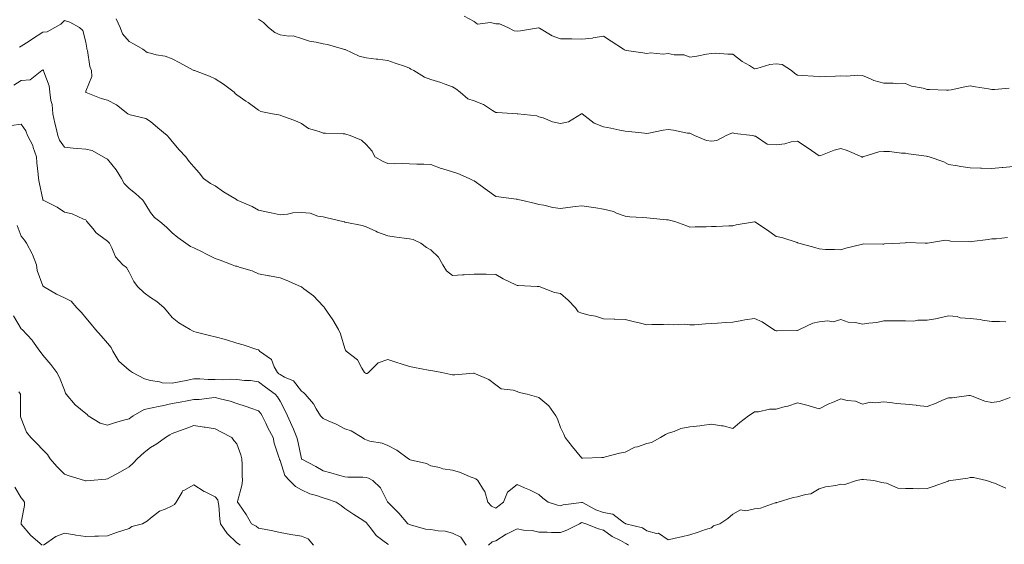
# Model space of a CAD drawing. Units: millimetres. Extents: x 1905 to 3057, y 1666 to 2314.
# Drawn here: x 2783 to 2874, y 2190 to 2239 of the extents above; entities that cross this region are included whole.
import ezdxf

# ---------------------------------------------------------------- set-up
doc = ezdxf.new("R2010")
doc.units = ezdxf.units.MM
doc.layers.add('trift_c5', color=253, linetype='Continuous', lineweight=13)

msp = doc.modelspace()

# ---------------------------------------------------------------- linework, layer by layer
at = {"layer": 'trift_c5'}
for points in [[(2791.667, 2238.739), (2792.055, 2237.936), (2792.273, 2237.345), (2792.864, 2236.631), (2793.326, 2236.398), (2794.131, 2235.936), (2794.547, 2235.619), (2794.864, 2235.559), (2795.389, 2235.411), (2796.199, 2235.271), (2796.864, 2235.016), (2797.579, 2234.651), (2798.824, 2233.976), (2798.864, 2233.955), (2798.879, 2233.951), (2798.921, 2233.936), (2800.34, 2233.412), (2800.864, 2233.181), (2801.623, 2232.695), (2802.621, 2231.936), (2802.723, 2231.795), (2802.864, 2231.692), (2803.682, 2231.118), (2803.896, 2230.969), (2804.864, 2230.27), (2805.085, 2230.157), (2806.182, 2229.936), (2806.755, 2229.827), (2806.864, 2229.804), (2807.079, 2229.721), (2808.234, 2229.306), (2808.864, 2229.045), (2809.514, 2228.586), (2810.507, 2228.293), (2810.864, 2228.139), (2811.076, 2228.148), (2812.731, 2228.069), (2812.864, 2228.076), (2812.982, 2228.054), (2813.372, 2227.936), (2814.423, 2227.496), (2814.864, 2227.086), (2815.404, 2226.477), (2815.662, 2225.936), (2816.439, 2225.511), (2816.864, 2225.316), (2817.514, 2225.286), (2818.259, 2225.331), (2818.864, 2225.297), (2819.547, 2225.253), (2820.201, 2225.273), (2820.864, 2225.221), (2821.802, 2224.874), (2821.966, 2224.834), (2822.864, 2224.558), (2823.337, 2224.409), (2824.411, 2223.936), (2824.723, 2223.795), (2824.864, 2223.727), (2825.65, 2223.15), (2825.897, 2222.969), (2826.864, 2222.263), (2827.164, 2222.236), (2828.767, 2222.033), (2828.864, 2222.024), (2828.93, 2222.002), (2829.212, 2221.936), (2830.542, 2221.615), (2830.864, 2221.54), (2831.326, 2221.474), (2832.168, 2221.24), (2832.864, 2221.167), (2833.55, 2221.25), (2834.26, 2221.332), (2834.864, 2221.405), (2835.493, 2221.307), (2836.15, 2221.222), (2836.864, 2221.104), (2837.791, 2220.863), (2838.07, 2220.73), (2838.864, 2220.438), (2839.307, 2220.379), (2840.468, 2220.332), (2840.864, 2220.287), (2841.198, 2220.27), (2842.694, 2220.106), (2842.864, 2220.096), (2842.994, 2220.067), (2843.483, 2219.936), (2844.504, 2219.576), (2844.864, 2219.424), (2845.35, 2219.45), (2846.388, 2219.46), (2846.864, 2219.484), (2847.319, 2219.481), (2848.476, 2219.549), (2848.864, 2219.546), (2849.154, 2219.646), (2850.856, 2219.928), (2850.864, 2219.93), (2850.881, 2219.919), (2852.074, 2219.146), (2852.864, 2218.563), (2853.391, 2218.463), (2854.81, 2217.99), (2854.864, 2217.977), (2854.891, 2217.964), (2854.961, 2217.936), (2856.455, 2217.528), (2856.864, 2217.402), (2857.44, 2217.361), (2858.285, 2217.357), (2858.864, 2217.309), (2859.32, 2217.48), (2860.757, 2217.829), (2860.864, 2217.862), (2860.935, 2217.865), (2862.769, 2217.841), (2862.864, 2217.844), (2862.928, 2217.872), (2864.324, 2217.936), (2864.828, 2217.972), (2864.864, 2217.975), (2864.923, 2217.995), (2866.687, 2217.936), (2866.864, 2217.934), (2866.866, 2217.934), (2866.903, 2217.936), (2868.567, 2218.233), (2868.864, 2218.175), (2869.04, 2218.112), (2870.713, 2218.087), (2870.864, 2218.055), (2871.01, 2218.082), (2872.525, 2218.275), (2872.864, 2218.348), (2873.271, 2218.344), (2874.33, 2218.47)], [(2823.929, 2239.001), (2824.864, 2238.501), (2825.161, 2238.233), (2826.385, 2238.415), (2826.864, 2238.29), (2827.204, 2238.277), (2827.983, 2237.936), (2828.567, 2237.64), (2828.864, 2237.588), (2829.178, 2237.622), (2830.826, 2237.898), (2830.864, 2237.903), (2830.933, 2237.867), (2832.086, 2237.159), (2832.864, 2236.892), (2833.804, 2236.876), (2833.921, 2236.88), (2834.864, 2236.865), (2835.841, 2236.959), (2835.91, 2236.982), (2836.864, 2237.123), (2837.585, 2236.657), (2838.708, 2235.936), (2838.8, 2235.872), (2838.864, 2235.836), (2838.983, 2235.817), (2840.508, 2235.58), (2840.864, 2235.525), (2841.216, 2235.584), (2842.395, 2235.467), (2842.864, 2235.517), (2843.399, 2235.401), (2844.33, 2235.403), (2844.864, 2235.2), (2845.521, 2235.279), (2846.4, 2235.472), (2846.864, 2235.539), (2847.253, 2235.547), (2848.385, 2235.457), (2848.864, 2235.466), (2849.725, 2234.797), (2850.388, 2234.412), (2850.864, 2234.116), (2851.075, 2234.148), (2852.285, 2234.515), (2852.864, 2234.575), (2853.431, 2234.503), (2854.285, 2233.936), (2854.608, 2233.681), (2854.864, 2233.518), (2855.316, 2233.485), (2856.337, 2233.409), (2856.864, 2233.371), (2857.414, 2233.386), (2858.359, 2233.431), (2858.864, 2233.446), (2859.387, 2233.413), (2860.442, 2233.514), (2860.864, 2233.478), (2861.631, 2233.169), (2861.936, 2233.009), (2862.864, 2232.763), (2863.71, 2232.783), (2864.088, 2232.712), (2864.864, 2232.739), (2865.41, 2232.482), (2866.49, 2232.31), (2866.864, 2232.195), (2867.104, 2232.176), (2868.665, 2232.135), (2868.864, 2232.121), (2869.092, 2232.164), (2870.363, 2232.437), (2870.864, 2232.527), (2871.35, 2232.423), (2872.557, 2232.244), (2872.864, 2232.185), (2873.118, 2232.19), (2874.486, 2232.314)], [(2782.698, 2236.103), (2782.864, 2236.195), (2783.59, 2236.662), (2783.925, 2236.875), (2784.864, 2237.505), (2785.26, 2237.54), (2785.983, 2237.936), (2786.545, 2238.255), (2786.864, 2238.58), (2787.373, 2238.445), (2788.266, 2237.936), (2788.572, 2237.645), (2788.864, 2236.578), (2788.948, 2236.021), (2788.961, 2235.936), (2788.997, 2235.803), (2789.238, 2234.31), (2789.381, 2233.936), (2789.405, 2233.395), (2788.864, 2232.022), (2788.85, 2231.95), (2788.848, 2231.936), (2788.852, 2231.924), (2788.864, 2231.91), (2788.903, 2231.897), (2790.292, 2231.364), (2790.864, 2231.195), (2791.7, 2230.773), (2792.766, 2229.936), (2792.827, 2229.899), (2792.864, 2229.876), (2792.961, 2229.839), (2794.432, 2229.504), (2794.864, 2229.221), (2795.548, 2228.62), (2796.393, 2227.936), (2796.617, 2227.689), (2796.864, 2227.359), (2797.511, 2226.584), (2798.131, 2225.936), (2798.441, 2225.514), (2798.864, 2225.025), (2799.375, 2224.447), (2799.774, 2223.936), (2800.406, 2223.478), (2800.864, 2223.25), (2801.631, 2222.704), (2802.825, 2221.975), (2802.864, 2221.951), (2802.874, 2221.946), (2802.896, 2221.936), (2804.284, 2221.356), (2804.864, 2221.001), (2805.734, 2220.806), (2806.05, 2220.75), (2806.864, 2220.58), (2807.547, 2220.619), (2808.058, 2220.742), (2808.864, 2220.773), (2809.65, 2220.723), (2810.366, 2220.434), (2810.864, 2220.373), (2811.223, 2220.295), (2812.692, 2219.936), (2812.834, 2219.907), (2812.864, 2219.899), (2812.914, 2219.886), (2814.496, 2219.568), (2814.864, 2219.45), (2815.741, 2219.059), (2815.905, 2218.977), (2816.864, 2218.624), (2817.454, 2218.526), (2818.39, 2218.41), (2818.864, 2218.337), (2819.2, 2218.272), (2819.93, 2217.936), (2820.459, 2217.531), (2820.864, 2217.32), (2821.575, 2216.647), (2821.953, 2215.936), (2822.312, 2215.384), (2822.864, 2214.937), (2823.792, 2215.009), (2823.938, 2215.01), (2824.864, 2215.073), (2825.741, 2215.059), (2825.987, 2215.059), (2826.864, 2215.045), (2827.56, 2214.632), (2828.716, 2214.084), (2828.864, 2214.008), (2828.934, 2214.007), (2830.713, 2213.936), (2830.855, 2213.927), (2830.879, 2213.921), (2832.306, 2213.378), (2832.864, 2213.283), (2833.571, 2212.643), (2834.275, 2211.936), (2834.519, 2211.591), (2834.864, 2211.442), (2835.528, 2211.272), (2836.111, 2211.183), (2836.864, 2210.928), (2837.835, 2210.907), (2837.9, 2210.9), (2838.864, 2210.875), (2839.596, 2210.668), (2840.289, 2210.511), (2840.864, 2210.362), (2841.329, 2210.401), (2842.413, 2210.387), (2842.864, 2210.433), (2843.306, 2210.378), (2844.382, 2210.418), (2844.864, 2210.373), (2845.311, 2210.383), (2846.323, 2210.477), (2846.864, 2210.488), (2847.438, 2210.511), (2848.198, 2210.602), (2848.864, 2210.625), (2849.701, 2210.773), (2849.955, 2210.845), (2850.864, 2210.97), (2851.568, 2210.64), (2852.63, 2209.936), (2852.772, 2209.844), (2852.864, 2209.826), (2852.977, 2209.823), (2854.786, 2209.858), (2854.864, 2209.855), (2854.919, 2209.881), (2855.045, 2209.936), (2856.279, 2210.521), (2856.864, 2210.642), (2857.676, 2210.748), (2858.147, 2210.654), (2858.864, 2210.865), (2859.552, 2210.624), (2860.222, 2210.579), (2860.864, 2210.431), (2861.46, 2210.532), (2862.201, 2210.599), (2862.864, 2210.734), (2863.672, 2210.744), (2864.074, 2210.726), (2864.864, 2210.738), (2865.65, 2210.722), (2865.997, 2210.803), (2866.864, 2210.793), (2867.838, 2210.962), (2867.919, 2210.991), (2868.864, 2211.216), (2869.669, 2211.131), (2869.948, 2211.021), (2870.864, 2210.972), (2871.785, 2210.858), (2871.989, 2210.811), (2872.864, 2210.681), (2873.594, 2210.666), (2874.162, 2210.639)], [(2804.864, 2238.699), (2805.325, 2238.398), (2805.793, 2237.936), (2806.386, 2237.458), (2806.864, 2237.261), (2807.675, 2237.125), (2808.079, 2237.152), (2808.864, 2236.92), (2809.592, 2236.664), (2810.22, 2236.58), (2810.864, 2236.416), (2811.28, 2236.352), (2812.765, 2235.936), (2812.835, 2235.908), (2812.864, 2235.902), (2812.916, 2235.884), (2814.206, 2235.278), (2814.864, 2235.119), (2815.787, 2235.014), (2815.933, 2235.006), (2816.864, 2234.884), (2817.548, 2234.62), (2818.485, 2234.315), (2818.864, 2234.181), (2819.009, 2234.082), (2819.28, 2233.936), (2820.261, 2233.333), (2820.864, 2233.105), (2821.763, 2232.835), (2822.1, 2232.7), (2822.864, 2232.432), (2823.164, 2232.237), (2823.578, 2231.936), (2824.265, 2231.337), (2824.864, 2231.138), (2825.72, 2230.792), (2826.567, 2230.233), (2826.864, 2230.06), (2826.996, 2230.068), (2828.854, 2229.946), (2828.864, 2229.946), (2828.871, 2229.944), (2828.924, 2229.936), (2830.665, 2229.738), (2830.864, 2229.655), (2831.254, 2229.546), (2832.122, 2229.195), (2832.864, 2229.05), (2833.608, 2229.192), (2834.828, 2229.936), (2834.854, 2229.946), (2834.864, 2229.948), (2834.873, 2229.945), (2834.892, 2229.936), (2835.985, 2229.057), (2836.864, 2228.736), (2837.526, 2228.598), (2838.368, 2228.432), (2838.864, 2228.33), (2839.222, 2228.295), (2840.676, 2228.125), (2840.864, 2228.105), (2841.064, 2228.136), (2842.393, 2228.407), (2842.864, 2228.472), (2843.357, 2228.43), (2844.65, 2228.15), (2844.864, 2228.127), (2844.992, 2228.065), (2845.299, 2227.936), (2846.403, 2227.475), (2846.864, 2227.408), (2847.354, 2227.446), (2848.247, 2227.936), (2848.681, 2228.12), (2848.864, 2228.181), (2849.044, 2228.116), (2850.667, 2227.936), (2850.815, 2227.888), (2850.864, 2227.873), (2850.944, 2227.856), (2852.048, 2227.121), (2852.864, 2227.073), (2853.663, 2227.137), (2854.257, 2227.329), (2854.864, 2227.406), (2855.752, 2226.824), (2856.545, 2226.255), (2856.864, 2226.03), (2856.999, 2226.071), (2858.242, 2226.558), (2858.864, 2226.706), (2859.459, 2226.532), (2860.826, 2225.936), (2860.849, 2225.921), (2860.864, 2225.916), (2860.881, 2225.919), (2860.911, 2225.936), (2862.394, 2226.406), (2862.864, 2226.454), (2863.376, 2226.448), (2864.506, 2226.294), (2864.864, 2226.288), (2865.146, 2226.218), (2866.801, 2225.999), (2866.864, 2225.986), (2866.912, 2225.984), (2867.055, 2225.936), (2868.404, 2225.477), (2868.864, 2225.246), (2869.685, 2225.115), (2869.991, 2225.063), (2870.864, 2224.926), (2871.817, 2224.889), (2871.91, 2224.89), (2872.864, 2224.856), (2873.839, 2224.961), (2873.89, 2224.962), (2874.864, 2225.051)], [(2782.196, 2232.604), (2782.864, 2233.026), (2783.711, 2233.089), (2784.792, 2233.936), (2784.829, 2233.971), (2784.864, 2234.012), (2784.909, 2233.982), (2784.946, 2233.936), (2784.964, 2233.836), (2785.459, 2232.532), (2785.525, 2231.936), (2785.62, 2231.18), (2785.722, 2230.794), (2785.8, 2229.936), (2785.991, 2229.063), (2786.076, 2228.724), (2786.257, 2227.936), (2786.43, 2227.503), (2786.864, 2226.834), (2787.692, 2226.764), (2788.075, 2226.725), (2788.864, 2226.656), (2789.448, 2226.521), (2790.464, 2225.936), (2790.73, 2225.803), (2790.864, 2225.72), (2791.678, 2224.75), (2792.166, 2223.936), (2792.408, 2223.48), (2792.864, 2223.021), (2793.477, 2222.549), (2794.132, 2221.936), (2794.422, 2221.494), (2794.864, 2220.789), (2795.235, 2220.307), (2795.707, 2219.936), (2796.35, 2219.423), (2796.864, 2218.909), (2797.388, 2218.46), (2798.115, 2217.936), (2798.575, 2217.647), (2798.864, 2217.496), (2799.701, 2217.099), (2799.926, 2216.998), (2800.864, 2216.512), (2801.3, 2216.372), (2802.418, 2215.936), (2802.747, 2215.82), (2802.864, 2215.796), (2803.082, 2215.718), (2804.291, 2215.364), (2804.864, 2215.108), (2805.842, 2214.914), (2805.897, 2214.903), (2806.864, 2214.713), (2807.432, 2214.504), (2808.76, 2213.936), (2808.832, 2213.905), (2808.864, 2213.889), (2809.08, 2213.72), (2809.978, 2213.05), (2810.864, 2212.096), (2810.943, 2212.016), (2810.993, 2211.936), (2811.253, 2211.548), (2811.749, 2210.821), (2812.282, 2209.936), (2812.464, 2209.536), (2812.864, 2208.171), (2812.945, 2208.017), (2813.012, 2207.936), (2814.05, 2207.122), (2814.446, 2206.354), (2814.712, 2205.936), (2814.804, 2205.876), (2814.864, 2205.857), (2814.932, 2205.868), (2815.058, 2205.936), (2815.951, 2206.849), (2816.864, 2207.171), (2817.787, 2206.86), (2818.017, 2206.783), (2818.864, 2206.498), (2819.347, 2206.419), (2820.638, 2206.162), (2820.864, 2206.123), (2821.031, 2206.104), (2821.875, 2205.936), (2822.703, 2205.775), (2822.864, 2205.748), (2823.071, 2205.729), (2824.813, 2205.886), (2824.864, 2205.879), (2824.983, 2205.817), (2826.233, 2205.305), (2826.864, 2204.795), (2827.368, 2204.44), (2828.493, 2204.307), (2828.864, 2204.179), (2829.035, 2204.107), (2829.771, 2203.936), (2830.636, 2203.708), (2830.864, 2203.634), (2831.793, 2202.866), (2832.435, 2201.936), (2832.592, 2201.664), (2832.864, 2200.852), (2833.174, 2200.247), (2833.309, 2199.936), (2833.975, 2199.048), (2834.864, 2198.001), (2834.93, 2198.002), (2836.719, 2198.081), (2836.864, 2198.083), (2837.055, 2198.127), (2838.337, 2198.463), (2838.864, 2198.574), (2839.777, 2199.023), (2840, 2199.072), (2840.864, 2199.366), (2841.324, 2199.476), (2842.138, 2199.936), (2842.601, 2200.199), (2842.864, 2200.328), (2843.411, 2200.484), (2844.043, 2200.757), (2844.864, 2200.91), (2845.781, 2201.019), (2845.977, 2201.05), (2846.864, 2201.162), (2847.791, 2201.01), (2847.945, 2201.018), (2848.864, 2200.76), (2849.493, 2201.307), (2850.308, 2201.936), (2850.64, 2202.16), (2850.864, 2202.304), (2851.239, 2202.312), (2852.252, 2202.548), (2852.864, 2202.556), (2853.717, 2202.79), (2853.964, 2202.836), (2854.864, 2203.147), (2855.826, 2202.898), (2855.939, 2202.861), (2856.864, 2202.594), (2857.756, 2203.044), (2858.102, 2203.174), (2858.864, 2203.498), (2859.454, 2203.346), (2860.233, 2203.305), (2860.864, 2203.019), (2861.609, 2203.191), (2862.066, 2203.138), (2862.864, 2203.241), (2863.647, 2203.153), (2864.008, 2203.08), (2864.864, 2203.002), (2865.838, 2202.91), (2865.901, 2202.899), (2866.864, 2202.793), (2867.706, 2203.094), (2868.3, 2203.372), (2868.864, 2203.61), (2869.183, 2203.617), (2870.74, 2203.812), (2870.864, 2203.815), (2871.034, 2203.766), (2872.232, 2203.305), (2872.864, 2203.166), (2873.548, 2203.252), (2874.564, 2203.636)], [(2781.95, 2228.85), (2782.864, 2228.977), (2783.289, 2228.361), (2783.46, 2227.936), (2783.935, 2227.007), (2783.979, 2226.822), (2784.291, 2225.936), (2784.315, 2225.387), (2784.453, 2224.347), (2784.474, 2223.936), (2784.523, 2223.595), (2784.864, 2221.986), (2784.885, 2221.957), (2784.904, 2221.936), (2786.207, 2221.28), (2786.864, 2220.803), (2787.602, 2220.674), (2788.635, 2220.165), (2788.864, 2220.096), (2788.92, 2219.992), (2788.949, 2219.936), (2789.492, 2219.308), (2789.83, 2218.902), (2790.077, 2218.723), (2790.864, 2218.114), (2790.965, 2218.038), (2791.065, 2217.936), (2791.283, 2217.517), (2791.609, 2216.681), (2792.29, 2215.936), (2792.615, 2215.687), (2792.864, 2215.255), (2793.316, 2214.388), (2793.657, 2213.936), (2794.28, 2213.352), (2794.864, 2212.905), (2795.454, 2212.526), (2796.122, 2211.936), (2796.467, 2211.539), (2796.864, 2211.053), (2797.478, 2210.551), (2798.523, 2209.936), (2798.738, 2209.81), (2798.864, 2209.753), (2799.102, 2209.698), (2800.321, 2209.393), (2800.864, 2209.272), (2801.795, 2209.006), (2801.904, 2208.976), (2802.864, 2208.686), (2803.447, 2208.519), (2804.705, 2208.095), (2804.864, 2208.046), (2804.921, 2207.993), (2804.956, 2207.936), (2806.078, 2207.151), (2806.334, 2206.466), (2806.632, 2205.936), (2806.76, 2205.833), (2806.864, 2205.757), (2807.277, 2205.523), (2808.119, 2205.191), (2808.864, 2204.209), (2809.032, 2204.104), (2809.199, 2203.936), (2809.979, 2203.051), (2810.228, 2202.572), (2810.608, 2201.936), (2810.73, 2201.802), (2810.864, 2201.692), (2811.321, 2201.48), (2812.08, 2201.152), (2812.864, 2200.739), (2813.457, 2200.53), (2814.467, 2199.936), (2814.704, 2199.776), (2814.864, 2199.698), (2815.203, 2199.598), (2816.323, 2199.396), (2816.864, 2199.173), (2817.686, 2198.758), (2818.778, 2197.936), (2818.84, 2197.912), (2818.864, 2197.892), (2818.933, 2197.867), (2820.446, 2197.519), (2820.864, 2197.303), (2821.662, 2197.138), (2821.958, 2197.03), (2822.864, 2196.905), (2823.595, 2196.667), (2824.506, 2196.294), (2824.864, 2196.162), (2825.016, 2196.088), (2825.192, 2195.936), (2825.739, 2195.061), (2825.847, 2194.919), (2826.145, 2193.936), (2826.488, 2193.56), (2826.864, 2193.367), (2827.189, 2193.611), (2827.578, 2193.936), (2827.957, 2194.843), (2828.864, 2195.564), (2829.529, 2195.272), (2830.013, 2195.086), (2830.864, 2194.626), (2831.219, 2194.291), (2831.743, 2193.936), (2832.589, 2193.662), (2832.864, 2193.596), (2833.107, 2193.694), (2834.831, 2193.903), (2834.864, 2193.912), (2834.908, 2193.892), (2836.156, 2193.228), (2836.864, 2192.982), (2837.734, 2192.806), (2838.805, 2191.995), (2838.864, 2191.963), (2838.887, 2191.96), (2838.927, 2191.936), (2840.474, 2191.546), (2840.864, 2191.262), (2841.772, 2191.028), (2841.973, 2191.046), (2842.864, 2190.423), (2843.506, 2190.578), (2844.081, 2190.719), (2844.864, 2190.907), (2845.638, 2191.162), (2846.31, 2191.382), (2846.864, 2191.564), (2847.055, 2191.745), (2847.645, 2191.936), (2848.393, 2192.407), (2848.864, 2192.826), (2849.57, 2193.23), (2850.069, 2193.142), (2850.864, 2193.303), (2851.422, 2193.378), (2852.785, 2193.857), (2852.864, 2193.873), (2852.915, 2193.885), (2853.052, 2193.936), (2854.433, 2194.367), (2854.864, 2194.423), (2855.577, 2194.649), (2856.093, 2194.707), (2856.864, 2195.161), (2857.456, 2195.345), (2858.402, 2195.475), (2858.864, 2195.584), (2859.233, 2195.567), (2860.322, 2195.936), (2860.778, 2196.022), (2860.864, 2196.028), (2860.963, 2196.035), (2861.935, 2195.936), (2862.672, 2195.744), (2862.864, 2195.716), (2863.108, 2195.692), (2864.159, 2195.231), (2864.864, 2195.2), (2865.588, 2195.212), (2866.1, 2195.173), (2866.864, 2195.183), (2867.424, 2195.376), (2868.816, 2195.888), (2868.864, 2195.905), (2868.893, 2195.907), (2869.066, 2195.936), (2870.648, 2196.152), (2870.864, 2196.211), (2871.159, 2196.231), (2872.381, 2195.936), (2872.756, 2195.828), (2872.864, 2195.74), (2873.111, 2195.689), (2874.159, 2195.231)], [(2782.499, 2219.572), (2782.864, 2218.603), (2783.162, 2218.235), (2783.363, 2217.936), (2783.882, 2216.955), (2783.899, 2216.901), (2784.285, 2215.936), (2784.347, 2215.419), (2784.864, 2213.998), (2784.893, 2213.965), (2784.923, 2213.936), (2786.136, 2213.208), (2786.864, 2212.872), (2787.485, 2212.558), (2788.029, 2211.936), (2788.454, 2211.526), (2788.864, 2211.027), (2789.348, 2210.42), (2789.765, 2209.936), (2790.266, 2209.338), (2790.864, 2208.684), (2791.196, 2208.269), (2791.361, 2207.936), (2791.931, 2207.003), (2792.864, 2206.175), (2792.999, 2206.071), (2793.181, 2205.936), (2794.287, 2205.359), (2794.864, 2205.197), (2795.699, 2205.101), (2795.933, 2205.006), (2796.864, 2204.952), (2797.68, 2205.12), (2798.15, 2205.222), (2798.864, 2205.372), (2799.427, 2205.373), (2800.215, 2205.287), (2800.864, 2205.289), (2801.532, 2205.268), (2802.25, 2205.322), (2802.864, 2205.298), (2803.585, 2205.215), (2804.125, 2205.198), (2804.864, 2205.095), (2805.508, 2204.58), (2806.41, 2203.936), (2806.621, 2203.693), (2806.864, 2203.288), (2807.334, 2202.406), (2807.551, 2201.936), (2807.974, 2201.046), (2808.116, 2200.684), (2808.434, 2199.936), (2808.51, 2199.582), (2808.857, 2197.943), (2808.859, 2197.936), (2808.86, 2197.933), (2808.864, 2197.929), (2808.88, 2197.92), (2810.171, 2197.243), (2810.864, 2196.84), (2811.575, 2196.647), (2812.4, 2196.4), (2812.864, 2196.269), (2813.165, 2196.237), (2814.547, 2196.254), (2814.864, 2196.227), (2815.08, 2196.152), (2815.463, 2195.936), (2816.183, 2195.256), (2816.833, 2193.967), (2816.852, 2193.936), (2816.857, 2193.929), (2816.864, 2193.921), (2817.708, 2193.092), (2817.865, 2192.938), (2817.883, 2192.917), (2818.725, 2191.936), (2818.804, 2191.876), (2818.864, 2191.853), (2818.96, 2191.84), (2820.369, 2191.441), (2820.864, 2191.395), (2821.526, 2191.274), (2822.177, 2191.249), (2822.864, 2191.07), (2823.619, 2190.692), (2824.129, 2189.936)], [(2782.14, 2211.213), (2782.864, 2210.002), (2782.9, 2209.973), (2782.953, 2209.936), (2783.873, 2208.945), (2783.911, 2208.89), (2784.585, 2207.936), (2784.716, 2207.789), (2784.864, 2207.55), (2785.605, 2206.678), (2786.174, 2205.936), (2786.404, 2205.476), (2786.864, 2204.312), (2786.978, 2204.05), (2787.043, 2203.936), (2787.879, 2202.951), (2788.864, 2202.145), (2788.974, 2202.046), (2789.082, 2201.936), (2790.174, 2201.246), (2790.864, 2201.084), (2791.524, 2201.277), (2792.487, 2201.56), (2792.864, 2201.67), (2793.033, 2201.767), (2793.24, 2201.936), (2794.276, 2202.524), (2794.864, 2202.632), (2795.756, 2202.828), (2795.93, 2202.87), (2796.864, 2203.065), (2797.602, 2203.198), (2798.251, 2203.323), (2798.864, 2203.436), (2799.352, 2203.448), (2800.54, 2203.612), (2800.864, 2203.623), (2801.3, 2203.5), (2802.229, 2203.301), (2802.864, 2203.085), (2803.73, 2202.802), (2804.154, 2202.646), (2804.864, 2202.399), (2805.081, 2202.153), (2805.222, 2201.936), (2805.548, 2201.252), (2805.74, 2200.812), (2806.23, 2199.936), (2806.336, 2199.409), (2806.795, 2198.005), (2806.812, 2197.936), (2806.823, 2197.896), (2806.864, 2197.808), (2807.315, 2196.387), (2807.738, 2195.936), (2808.303, 2195.375), (2808.864, 2195.066), (2809.636, 2194.708), (2810.25, 2194.55), (2810.864, 2194.336), (2811.177, 2194.249), (2812.07, 2193.936), (2812.54, 2193.612), (2812.864, 2193.328), (2813.723, 2192.796), (2814.536, 2192.264), (2814.864, 2192.052), (2814.908, 2191.98), (2814.946, 2191.936), (2815.252, 2191.548), (2815.768, 2190.84), (2816.411, 2190.389), (2816.864, 2190.042), (2816.927, 2189.999)], [(2782.655, 2204.145), (2782.791, 2203.936), (2782.801, 2203.873), (2782.792, 2202.008), (2782.801, 2201.936), (2782.812, 2201.884), (2782.864, 2201.685), (2783.357, 2200.429), (2783.763, 2199.936), (2784.3, 2199.372), (2784.864, 2198.779), (2785.288, 2198.361), (2785.547, 2197.936), (2786.159, 2197.231), (2786.864, 2196.529), (2787.303, 2196.375), (2788.733, 2195.936), (2788.833, 2195.906), (2788.864, 2195.896), (2788.901, 2195.899), (2789.27, 2195.936), (2790.726, 2196.074), (2790.864, 2196.085), (2791.198, 2196.27), (2792.064, 2196.736), (2792.864, 2197.211), (2793.244, 2197.556), (2793.611, 2197.936), (2794.267, 2198.533), (2794.864, 2198.995), (2795.451, 2199.349), (2796.232, 2199.936), (2796.632, 2200.168), (2796.864, 2200.296), (2797.439, 2200.512), (2798.059, 2200.741), (2798.864, 2201.048), (2799.823, 2200.895), (2799.92, 2200.88), (2800.864, 2200.732), (2801.365, 2200.437), (2802.407, 2199.936), (2802.59, 2199.662), (2802.864, 2199.341), (2803.244, 2198.316), (2803.334, 2197.936), (2803.367, 2197.433), (2803.34, 2196.412), (2803.378, 2195.936), (2803.333, 2195.467), (2802.924, 2193.996), (2802.916, 2193.936), (2803.032, 2193.768), (2803.725, 2192.798), (2804.231, 2191.936), (2804.64, 2191.712), (2804.864, 2191.519), (2805.381, 2191.42), (2806.19, 2191.263), (2806.864, 2191.132), (2807.858, 2190.942), (2807.867, 2190.94), (2808.864, 2190.763), (2809.467, 2190.54), (2809.96, 2189.936)], [(2782.26, 2195.332), (2782.864, 2194.334), (2783.057, 2194.129), (2783.168, 2193.936), (2783.185, 2193.615), (2782.864, 2192.045), (2782.851, 2191.949), (2782.85, 2191.936), (2782.85, 2191.922), (2782.864, 2191.896), (2783.768, 2190.84), (2784.794, 2189.936)], [(2784.926, 2189.936), (2786.065, 2190.735), (2786.864, 2191.067), (2787.819, 2190.891), (2787.917, 2190.883), (2788.864, 2190.737), (2789.693, 2190.766), (2790.025, 2190.775), (2790.864, 2190.805), (2791.694, 2191.106), (2792.201, 2191.273), (2792.864, 2191.503), (2793.118, 2191.682), (2794.103, 2191.936), (2794.589, 2192.211), (2794.864, 2192.448), (2795.693, 2193.107), (2796.199, 2193.271), (2796.864, 2193.58), (2797.077, 2193.724), (2797.224, 2193.936), (2797.79, 2194.862), (2797.827, 2194.973), (2797.931, 2195.003), (2798.864, 2195.543), (2799.835, 2194.907), (2799.927, 2194.873), (2800.864, 2194.44), (2801.089, 2194.161), (2801.14, 2193.936), (2801.187, 2193.613), (2801.281, 2192.353), (2801.352, 2191.936), (2801.954, 2191.027), (2802.864, 2190.167), (2803.007, 2190.079), (2803.169, 2189.936)], [(2826.183, 2189.936), (2826.534, 2190.266), (2826.864, 2190.336), (2827.843, 2190.957), (2827.917, 2190.989), (2828.864, 2191.457), (2829.454, 2191.347), (2830.232, 2191.304), (2830.864, 2191.14), (2831.638, 2191.162), (2832.033, 2191.105), (2832.864, 2191.122), (2833.465, 2191.335), (2834.621, 2191.936), (2834.781, 2192.019), (2834.864, 2192.041), (2834.936, 2192.008), (2835.215, 2191.936), (2836.4, 2191.473), (2836.864, 2191.321), (2837.674, 2190.747), (2838.432, 2190.368), (2838.864, 2190.129), (2839, 2190.072), (2839.169, 2189.936)]]:
    msp.add_lwpolyline(points, dxfattribs=at)

doc.saveas('drawing.dxf')
